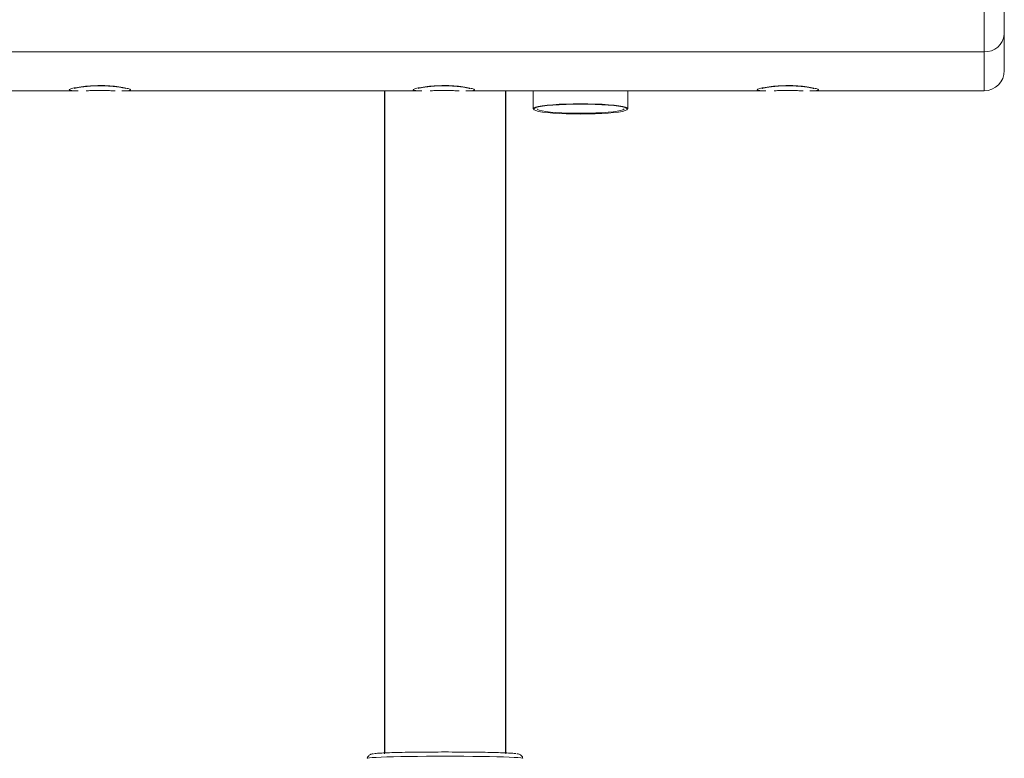
# Model space of a CAD drawing. Units: inches. Extents: x 0.3 to 10.6, y 0.4 to 8.2.
# Drawn here: x 1.9 to 2.3, y 2.2 to 2.5 of the extents above; entities that cross this region are included whole.
import ezdxf

# ---------------------------------------------------------------- set-up
doc = ezdxf.new("R2010")
doc.units = ezdxf.units.IN
doc.header["$MEASUREMENT"] = 0
doc.layers.add('FORMAT', color=7, linetype='Continuous')
doc.styles.add('SLDTEXTSTYLE0', font='TXT', dxfattribs={"width": 0.75})
doc.dimstyles.new('SLDDIMSTYLE0', dxfattribs={"dimtxt": 0.104167, "dimasz": 0.156, "dimexe": 0, "dimexo": 0.0625, "dimgap": 0.026042, "dimtad": 0, "dimtih": 1, "dimtoh": 1, "dimdec": 0, "dimlfac": 32, "dimrnd": 1e-09, "dimzin": 12, "dimdsep": 46, "dimtxsty": 'SLDTEXTSTYLE0', "dimsah": 1, "dimcen": 0.09, "dimadec": 0, "dimazin": 3, "dimtfac": 1, "dimtdec": 0, "dimtofl": 0, "dimtmove": 0, "dimatfit": 3, "dimfxl": 0, "dimfrac": 2, "dimtolj": 1, "dimtzin": 12, "dimarcsym": 0})

# ---------------------------------------------------------------- blocks, each defined once
blk = doc.blocks.new('_D_5')
at = {"layer": 'FORMAT', "color": 7}
for p, q in [((1.97835, 4.1957), (1.04637, 4.1957)), ((1.17137, 4.1957), (1.17137, 2.91763)), ((0.90674, 2.731), (0.88561, 2.731)), ((0.88561, 2.731), (0.88561, 2.56549)), ((1.43601, 2.731), (1.45713, 2.731)), ((1.45713, 2.731), (1.45713, 2.56549)), ((0.88561, 2.56549), (0.90674, 2.56549)), ((1.45713, 2.56549), (1.43601, 2.56549)), ((1.17137, 1.26629), (1.17137, 2.54436)), ((1.24491, 1.26629), (1.04637, 1.26629))]:
    blk.add_line(p, q, dxfattribs=at)
for points in [[(1.17137, 4.1957), (1.14537, 4.0397), (1.19737, 4.0397)], [(1.17137, 1.26629), (1.19737, 1.42229), (1.14537, 1.42229)]]:
    blk.add_solid(points, dxfattribs=at)
at = {"layer": 'FORMAT', "color": 7, "char_height": 0.104167, "attachment_point": 1, "style": 'SLDTEXTSTYLE0'}
for s, insert in [('94in', (1.03817, 2.8864)), ('2.381m', (0.93314, 2.69976))]:
    blk.add_mtext(s, dxfattribs=dict(at, insert=insert))

msp = doc.modelspace()

# ---------------------------------------------------------------- linework, layer by layer
at = {"color": 7, "linetype": 'Continuous', "lineweight": 15}
for p, q in [((2.2583594, 2.5183108), (2.2583594, 2.4808925)), ((2.2505469, 2.4741756), (2.2505469, 2.511594)), ((2.2583594, 2.4808925), (2.2583594, 2.4668963)), ((1.8333594, 2.4741756), (2.2505469, 2.4741756)), ((1.9083589, 2.4610906), (1.9099225, 2.4610906)), ((2.0411714, 2.4610906), (2.042735, 2.4610906)), ((2.1739839, 2.4610906), (2.1755475, 2.4610906)), ((1.8333594, 2.4590838), (1.9006587, 2.4590838)), ((1.9175797, 2.4590838), (2.0334712, 2.4590838)), ((2.0189769, 2.4590838), (2.0189769, 2.2028545)), ((2.0191553, 2.4590838), (2.0191553, 2.2032446)), ((2.0503922, 2.4590838), (2.1662837, 2.4590838)), ((2.0656735, 2.2032446), (2.0656735, 2.4590838)), ((2.0658519, 2.4590838), (2.0658519, 2.2028497)), ((2.0764082, 2.4590838), (2.0764082, 2.4521497)), ((2.1130332, 2.4521497), (2.1130332, 2.4590838)), ((2.1832047, 2.4590838), (2.2505469, 2.4590838))]:
    msp.add_line(p, q, dxfattribs=at)
at = {"color": 8, "linetype": 'Continuous', "lineweight": 15}
for p, q in [((2.2505469, 2.4590838), (2.2505469, 2.4741756)), ((1.9098708, 2.4610182), (1.9099225, 2.4610906)), ((2.0426833, 2.4610182), (2.042735, 2.4610906)), ((2.1754958, 2.4610182), (2.1755475, 2.4610906))]:
    msp.add_line(p, q, dxfattribs=at)
at = {"color": 8, "linetype": 'Continuous', "lineweight": 15, "flags": 128}
for points in [[(1.9083589, 2.4610906), (1.9084115, 2.4610184), (1.9084117, 2.4610184)], [(2.0411714, 2.4610906), (2.041224, 2.4610184), (2.0412242, 2.4610184)], [(2.1739839, 2.4610906), (2.1740365, 2.4610184), (2.1740367, 2.4610184)], [(2.0123356, 2.2011432), (2.0125537, 2.2012345), (2.0132085, 2.2013316), (2.0142891, 2.2014259), (2.0157799, 2.2015159), (2.017659, 2.2016004), (2.0198992, 2.2016781), (2.0224677, 2.2017479), (2.025327, 2.2018088), (2.0284355, 2.2018599), (2.0317479, 2.2019004), (2.0352158, 2.2019298), (2.0387887, 2.2019476), (2.0424144, 2.2019536), (2.0460401, 2.2019476), (2.049613, 2.2019298), (2.0530809, 2.2019004), (2.0563933, 2.2018599), (2.0595018, 2.2018088), (2.0623611, 2.2017479), (2.0649296, 2.2016781), (2.0671698, 2.2016004), (2.0690489, 2.2015159), (2.0705397, 2.2014259), (2.0716203, 2.2013316), (2.0722751, 2.2012345), (2.0724932, 2.2011432)]]:
    msp.add_lwpolyline(points, dxfattribs=at)
at = {"color": 7, "linetype": 'Continuous', "lineweight": 15, "flags": 128}
for points in [[(2.0764082, 2.4521497), (2.0766337, 2.452449), (2.0773045, 2.452741), (2.0784042, 2.4530184), (2.0799056, 2.4532745), (2.0817719, 2.4535028), (2.0839569, 2.4536978), (2.086407, 2.4538547), (2.0890619, 2.4539696), (2.091856, 2.4540397), (2.0947207, 2.4540633), (2.0975855, 2.4540397), (2.1003796, 2.4539696), (2.1030345, 2.4538547), (2.1054846, 2.4536978), (2.1076696, 2.4535028), (2.1095359, 2.4532745), (2.1110373, 2.4530184), (2.112137, 2.452741), (2.1128078, 2.452449), (2.1130332, 2.4521497)], [(2.0765645, 2.4519943), (2.076788, 2.4516975), (2.0774531, 2.451408), (2.0785434, 2.451133), (2.080032, 2.4508791), (2.0818823, 2.4506527), (2.0840488, 2.4504594), (2.086478, 2.4503038), (2.0891102, 2.4501899), (2.0918805, 2.4501204), (2.0947207, 2.450097), (2.097561, 2.4501204), (2.1003313, 2.4501899), (2.1029635, 2.4503038), (2.1053927, 2.4504594), (2.1075592, 2.4506527), (2.1094095, 2.4508791), (2.1108981, 2.451133), (2.1119884, 2.451408), (2.1126535, 2.4516975), (2.112877, 2.4519943), (2.1126535, 2.4522911), (2.1119884, 2.4525806), (2.1108981, 2.4528556), (2.1094095, 2.4531095), (2.1075592, 2.4533359), (2.1053927, 2.4535292), (2.1029635, 2.4536848), (2.1003313, 2.4537987), (2.097561, 2.4538682), (2.0947207, 2.4538915), (2.0918805, 2.4538682), (2.0891102, 2.4537987), (2.086478, 2.4536848), (2.0840488, 2.4535292), (2.0818823, 2.4533359), (2.080032, 2.4531095), (2.0785434, 2.4528556), (2.0774531, 2.4525806), (2.076788, 2.4522911), (2.0765645, 2.4519943)], [(2.0779266, 2.452147), (2.078144, 2.4518655), (2.0787908, 2.4515912), (2.0798502, 2.4513314), (2.0812947, 2.4510927), (2.083087, 2.4508813), (2.0851806, 2.4507027), (2.0875212, 2.4505615), (2.0900483, 2.4504613), (2.0926964, 2.4504048), (2.095397, 2.4503935), (2.09808, 2.4504275), (2.1006761, 2.4505061), (2.1031178, 2.4506272), (2.1053422, 2.4507876), (2.1072914, 2.4509832), (2.108915, 2.451209), (2.1101711, 2.4514591), (2.1110269, 2.451727), (2.1114605, 2.4520058), (2.1115149, 2.4521502)]]:
    msp.add_lwpolyline(points, dxfattribs=at)
at = {"color": 7, "linetype": 'Continuous', "lineweight": 15}
for centre, radius, start, end in [((2.2510563, 2.481485), 0.0073271, 266.013491, 355.36192), ((2.2505469, 2.4668963), 0.0078125, 270, 0)]:
    msp.add_arc(centre, radius, start, end, dxfattribs=at)
at = {"color": 8, "linetype": 'Continuous', "lineweight": 15}
for points, knots in [([(1.9006587, 2.4590934), (1.8999873, 2.4590935), (1.898404, 2.4590939), (1.8972603, 2.4592421), (1.8971929, 2.4595655), (1.8984877, 2.4600325), (1.9009715, 2.4605325), (1.9043778, 2.4609574), (1.9070358, 2.4610463), (1.9083589, 2.4610906)], [0, 0, 0, 0, 0.11059106, 0.26080995, 0.41088051, 0.56052087, 0.70876599, 0.85503778, 1, 1, 1, 1]), ([(1.9099225, 2.4610906), (1.9102892, 2.4610836), (1.9119832, 2.4610514), (1.9149192, 2.4608475), (1.9181065, 2.4603999), (1.9202829, 2.4598921), (1.9212244, 2.4594541), (1.9207418, 2.459179), (1.9194516, 2.4590824), (1.9180159, 2.4590911), (1.9175797, 2.4590937)], [0, 0, 0, 0, 0.04011327, 0.18531022, 0.33184633, 0.48026045, 0.63104764, 0.78330856, 0.93415676, 1, 1, 1, 1]), ([(2.0334712, 2.4590934), (2.0327998, 2.4590935), (2.0312165, 2.4590939), (2.0300728, 2.4592421), (2.0300054, 2.4595655), (2.0313002, 2.4600325), (2.033784, 2.4605325), (2.0371903, 2.4609574), (2.0398483, 2.4610463), (2.0411714, 2.4610906)], [0, 0, 0, 0, 0.11059106, 0.26080995, 0.41088051, 0.56052087, 0.70876599, 0.85503778, 1, 1, 1, 1]), ([(2.042735, 2.4610906), (2.0431017, 2.4610836), (2.0447957, 2.4610514), (2.0477317, 2.4608475), (2.050919, 2.4603999), (2.0530954, 2.4598921), (2.0540369, 2.4594541), (2.0535543, 2.459179), (2.0522641, 2.4590824), (2.0508284, 2.4590911), (2.0503922, 2.4590937)], [0, 0, 0, 0, 0.04011327, 0.18531022, 0.33184633, 0.48026045, 0.63104764, 0.78330856, 0.93415676, 1, 1, 1, 1]), ([(2.1662837, 2.4590934), (2.1656123, 2.4590935), (2.164029, 2.4590939), (2.1628853, 2.4592421), (2.1628179, 2.4595655), (2.1641127, 2.4600325), (2.1665965, 2.4605325), (2.1700028, 2.4609574), (2.1726608, 2.4610463), (2.1739839, 2.4610906)], [0, 0, 0, 0, 0.11059106, 0.26080995, 0.41088051, 0.56052087, 0.70876599, 0.85503778, 1, 1, 1, 1]), ([(2.1755475, 2.4610906), (2.1759142, 2.4610836), (2.1776082, 2.4610514), (2.1805442, 2.4608475), (2.1837315, 2.4603999), (2.1859079, 2.4598921), (2.1868494, 2.4594541), (2.1863668, 2.459179), (2.1850766, 2.4590824), (2.1836409, 2.4590911), (2.1832047, 2.4590937)], [0, 0, 0, 0, 0.04011327, 0.18531022, 0.33184633, 0.48026045, 0.63104764, 0.78330856, 0.93415676, 1, 1, 1, 1])]:
    msp.add_open_spline(points, degree=3, knots=knots, dxfattribs=at)
at = {"color": 7, "linetype": 'Continuous', "lineweight": 15}
for points, knots in [([(1.8991631, 2.4599885), (1.8991581, 2.4599865), (1.8991396, 2.4599791), (1.8993843, 2.4600602), (1.8999159, 2.4601916), (1.9008376, 2.4603776), (1.9021049, 2.4605775), (1.9036837, 2.4607671), (1.9054875, 2.460914), (1.907095, 2.4609996), (1.9080878, 2.4610068), (1.9084118, 2.4610092)], [0, 0, 0, 0, 0.03172464, 0.11795857, 0.22646463, 0.35373738, 0.49180093, 0.63675887, 0.78246858, 0.92902243, 1, 1, 1, 1]), ([(1.9084111, 2.4610099), (1.9088484, 2.4610178), (1.9093363, 2.4610266), (1.9098219, 2.4610182), (1.9098722, 2.4610174)], [0, 0, 0, 0, 0.89638379, 1, 1, 1, 1]), ([(1.9098696, 2.4610124), (1.9104006, 2.4610036), (1.911598, 2.4609838), (1.9133847, 2.460873), (1.915152, 2.4607078), (1.9166971, 2.4605026), (1.9178944, 2.4602927), (1.9186803, 2.4601188), (1.9190929, 2.4599977), (1.9191093, 2.4599912), (1.9191154, 2.4599887)], [0, 0, 0, 0, 0.11677583, 0.26333204, 0.41145684, 0.55924239, 0.70611832, 0.83176371, 0.93789944, 1, 1, 1, 1]), ([(2.0319756, 2.4599885), (2.0319706, 2.4599865), (2.0319521, 2.4599791), (2.0321968, 2.4600602), (2.0327284, 2.4601916), (2.0336501, 2.4603776), (2.0349174, 2.4605775), (2.0364962, 2.4607671), (2.0383, 2.460914), (2.0399075, 2.4609996), (2.0409003, 2.4610068), (2.0412243, 2.4610092)], [0, 0, 0, 0, 0.031724643, 0.117958574, 0.226464632, 0.353737385, 0.491800929, 0.636758869, 0.782468582, 0.92902243, 1, 1, 1, 1]), ([(2.0412236, 2.4610099), (2.0416609, 2.4610178), (2.0421488, 2.4610266), (2.0426344, 2.4610182), (2.0426847, 2.4610174)], [0, 0, 0, 0, 0.89638379, 1, 1, 1, 1]), ([(2.0426821, 2.4610124), (2.0432131, 2.4610036), (2.0444105, 2.4609838), (2.0461972, 2.460873), (2.0479645, 2.4607078), (2.0495096, 2.4605026), (2.0507069, 2.4602927), (2.0514928, 2.4601188), (2.0519054, 2.4599977), (2.0519218, 2.4599912), (2.0519279, 2.4599887)], [0, 0, 0, 0, 0.11677583, 0.26333204, 0.41145684, 0.55924239, 0.70611832, 0.83176371, 0.93789944, 1, 1, 1, 1]), ([(2.1647881, 2.4599885), (2.1647831, 2.4599865), (2.1647646, 2.4599791), (2.1650093, 2.4600602), (2.1655409, 2.4601916), (2.1664626, 2.4603776), (2.1677299, 2.4605775), (2.1693087, 2.4607671), (2.1711125, 2.460914), (2.17272, 2.4609996), (2.1737128, 2.4610068), (2.1740368, 2.4610092)], [0, 0, 0, 0, 0.03172464, 0.11795857, 0.22646463, 0.35373738, 0.49180093, 0.63675887, 0.78246858, 0.92902243, 1, 1, 1, 1]), ([(2.1740361, 2.4610099), (2.1744734, 2.4610178), (2.1749613, 2.4610266), (2.1754469, 2.4610182), (2.1754972, 2.4610174)], [0, 0, 0, 0, 0.89638379, 1, 1, 1, 1]), ([(2.1754946, 2.4610124), (2.1760256, 2.4610036), (2.177223, 2.4609838), (2.1790097, 2.460873), (2.180777, 2.4607078), (2.1823221, 2.4605026), (2.1835194, 2.4602927), (2.1843053, 2.4601188), (2.1847179, 2.4599977), (2.1847343, 2.4599912), (2.1847404, 2.4599887)], [0, 0, 0, 0, 0.11677583, 0.26333204, 0.41145684, 0.55924239, 0.70611832, 0.83176371, 0.93789944, 1, 1, 1, 1]), ([(1.9038586, 2.459115), (1.9039754, 2.4591164), (1.9047083, 2.4591254), (1.906182, 2.4591421), (1.9076945, 2.4591518), (1.9085108, 2.4591535), (1.9086632, 2.4591538)], [0, 0, 0, 0, 0.081560078, 0.511822341, 0.908854383, 1, 1, 1, 1]), ([(1.9086632, 2.4591538), (1.9090256, 2.4591539), (1.9100854, 2.4591543), (1.9118379, 2.4591446), (1.9136201, 2.4591251), (1.9146164, 2.4591126), (1.9150043, 2.4591078)], [0, 0, 0, 0, 0.16343029, 0.47798132, 0.79679045, 1, 1, 1, 1]), ([(2.0366711, 2.459115), (2.0367879, 2.4591164), (2.0375208, 2.4591254), (2.0389945, 2.4591421), (2.040507, 2.4591518), (2.0413233, 2.4591535), (2.0414757, 2.4591538)], [0, 0, 0, 0, 0.08156008, 0.51182234, 0.90885438, 1, 1, 1, 1]), ([(2.0414757, 2.4591538), (2.0418381, 2.4591539), (2.0428979, 2.4591543), (2.0446504, 2.4591446), (2.0464326, 2.4591251), (2.0474289, 2.4591126), (2.0478168, 2.4591078)], [0, 0, 0, 0, 0.16343029, 0.47798132, 0.79679045, 1, 1, 1, 1]), ([(2.1694836, 2.459115), (2.1696004, 2.4591164), (2.1703333, 2.4591254), (2.171807, 2.4591421), (2.1733195, 2.4591518), (2.1741358, 2.4591535), (2.1742882, 2.4591538)], [0, 0, 0, 0, 0.08156008, 0.51182234, 0.90885438, 1, 1, 1, 1]), ([(2.1742882, 2.4591538), (2.1746506, 2.4591539), (2.1757104, 2.4591543), (2.1774629, 2.4591446), (2.1792451, 2.4591251), (2.1802414, 2.4591126), (2.1806293, 2.4591078)], [0, 0, 0, 0, 0.16343029, 0.47798132, 0.79679045, 1, 1, 1, 1]), ([(2.014725, 2.2029354), (2.0146294, 2.2029209), (2.0143983, 2.2028859), (2.0140797, 2.2028141), (2.0136019, 2.202626), (2.0131328, 2.2023386), (2.0126936, 2.2018705), (2.0123918, 2.2014474), (2.012353, 2.2011689), (2.0123496, 2.2011452)], [0, 0, 0, 0, 0.19611378, 0.47398233, 0.61444357, 0.73332876, 0.85103553, 0.98730708, 1, 1, 1, 1]), ([(2.0151523, 2.2029674), (2.0151692, 2.2029725), (2.0153489, 2.2030267), (2.0166891, 2.2031258), (2.0191827, 2.2032573), (2.0226778, 2.2033722), (2.0269023, 2.2034666), (2.0317308, 2.2035367), (2.0369677, 2.2035799), (2.0424144, 2.2035944), (2.0478611, 2.2035799), (2.053098, 2.2035367), (2.0579265, 2.2034666), (2.062151, 2.2033722), (2.0656462, 2.2032573), (2.0681396, 2.2031258), (2.0694797, 2.2030267), (2.0696594, 2.2029726), (2.0696762, 2.2029675)], [0, 0, 0, 0, 0.00730397, 0.07769208, 0.14808019, 0.2184683, 0.2888564, 0.35924451, 0.42963262, 0.50002073, 0.57040884, 0.64079695, 0.71118506, 0.78157316, 0.85196127, 0.92234938, 0.99273749, 1, 1, 1, 1]), ([(2.0724482, 2.2011518), (2.0723946, 2.2013253), (2.0722586, 2.2017648), (2.0717768, 2.2022732), (2.0712376, 2.2026271), (2.0707619, 2.2028063), (2.0704351, 2.2028854), (2.070209, 2.2029192), (2.0701034, 2.202935)], [0, 0, 0, 0, 0.09639796, 0.24422764, 0.38081288, 0.53273504, 0.78177231, 1, 1, 1, 1])]:
    msp.add_open_spline(points, degree=3, knots=knots, dxfattribs=at)

# ---------------------------------------------------------------- dimensions: what is measured, and where the dimension line sits
at = {"layer": 'FORMAT', "color": 7}
dim = msp.add_linear_dim(base=(1.1713731, 4.1956983), p1=(1.2949075, 1.2662924), p2=(2.0283519, 4.1956983), angle=90, dimstyle='SLDDIMSTYLE0', dxfattribs=at)
dim.commit()
dim.dimension.update_dxf_attribs({"geometry": '_D_5', "text_midpoint": (1.1713731, 2.7309954), "dimtype": 160})

doc.saveas('drawing.dxf')
